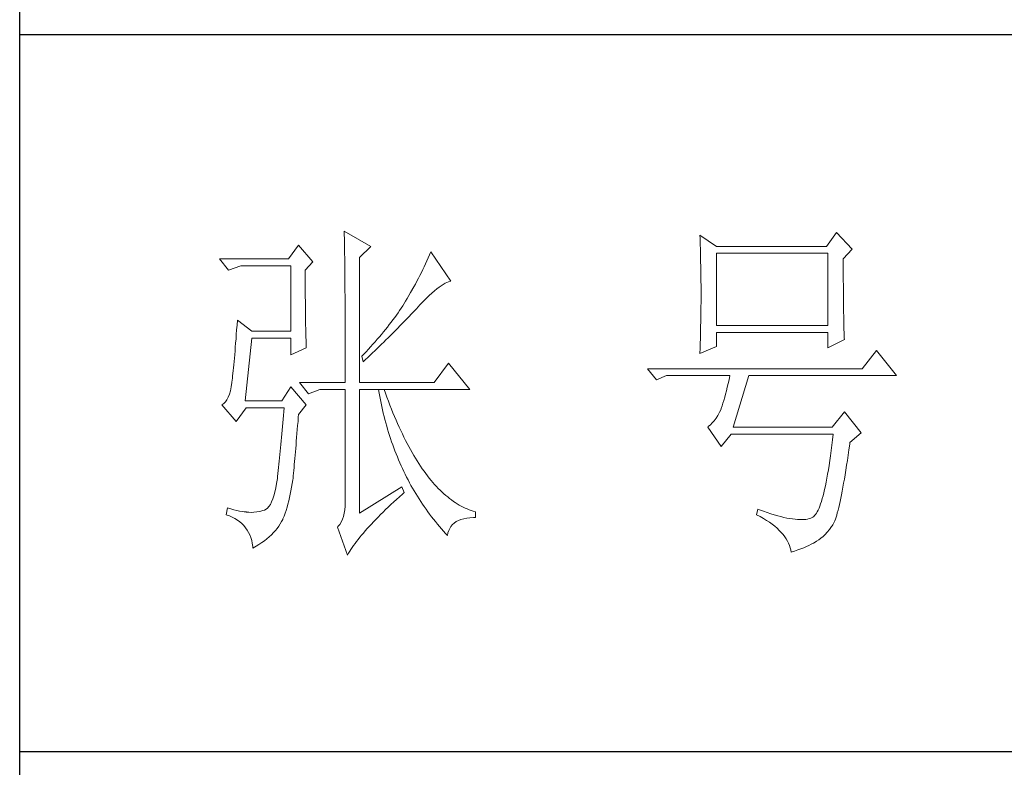
# Model space of a CAD drawing. Units: millimetres. Extents: x -15981 to -10497, y -8260 to 4102.
# Drawn here: x -11011 to -10825, y -7973 to -7831 of the extents above; entities that cross this region are included whole.
import ezdxf

# ---------------------------------------------------------------- set-up
doc = ezdxf.new("R2010")
doc.units = ezdxf.units.MM
doc.layers.add('轮廓线', color=7, linetype='Continuous', lineweight=20)

# ---------------------------------------------------------------- blocks, each defined once
blk = doc.blocks.new('文字')
at = {"layer": '轮廓线', "color": 7, "lineweight": 0}
for p, q in [((3765.42, 287.1), (3765.43, 286.9)), ((3769.15, 284.96), (3765.42, 287.1)), ((3765.43, 286.9), (3765.43, 286.68)), ((3765.43, 286.68), (3765.44, 286.45)), ((3765.44, 286.45), (3765.45, 286.21)), ((3815.17, 286.51), (3815.19, 286.05)), ((3817.5, 284.96), (3815.17, 286.51)), ((3834.29, 286.9), (3832.9, 284.96)), ((3836.47, 284.57), (3834.29, 286.9)), ((3759.04, 285.15), (3757.65, 283.21)), ((3761.06, 282.82), (3759.04, 285.15)), ((3765.45, 286.21), (3765.45, 285.96)), ((3765.45, 285.96), (3765.46, 285.69)), ((3765.46, 285.69), (3765.47, 285.41)), ((3765.47, 285.41), (3765.47, 285.11)), ((3765.47, 285.11), (3765.48, 284.81)), ((3815.19, 286.05), (3815.21, 285.59)), ((3815.21, 285.59), (3815.22, 285.12)), ((3815.22, 285.12), (3815.24, 284.65)), ((3765.48, 284.81), (3765.48, 284.49)), ((3765.48, 284.49), (3765.49, 284.15)), ((3765.49, 284.15), (3765.49, 283.81)), ((3765.49, 283.81), (3765.5, 283.45)), ((3767.59, 283.4), (3769.15, 284.96)), ((3777.37, 283.77), (3777.19, 283.35)), ((3777.55, 284.18), (3777.37, 283.77)), ((3780.34, 280.1), (3777.55, 284.18)), ((3815.24, 284.65), (3815.25, 284.18)), ((3815.25, 284.18), (3815.26, 283.7)), ((3815.26, 283.7), (3815.27, 283.23)), ((3832.9, 284.96), (3817.5, 284.96)), ((3817.5, 273.88), (3817.5, 283.99)), ((3817.5, 283.99), (3833.05, 283.99)), ((3833.05, 283.99), (3833.05, 273.88)), ((3835.23, 283.21), (3836.47, 284.57)), ((3757.65, 283.21), (3748.01, 283.21)), ((3748.01, 283.21), (3749.25, 281.65)), ((3759.98, 281.65), (3761.06, 282.82)), ((3765.5, 283.45), (3765.5, 283.08)), ((3765.5, 283.08), (3765.51, 282.69)), ((3765.51, 282.69), (3765.51, 282.29)), ((3765.51, 282.29), (3765.52, 281.88)), ((3767.59, 265.9), (3767.59, 283.4)), ((3776.82, 282.53), (3776.62, 282.12)), ((3777, 282.94), (3776.82, 282.53)), ((3777.19, 283.35), (3777, 282.94)), ((3815.27, 283.23), (3815.28, 282.75)), ((3815.28, 282.75), (3815.29, 282.26)), ((3835.23, 282.95), (3835.23, 283.21)), ((3835.23, 281.51), (3835.23, 282.95)), ((3749.25, 281.65), (3750.96, 282.24)), ((3750.96, 282.24), (3757.96, 282.24)), ((3757.96, 282.24), (3757.96, 273.1)), ((3759.98, 281.32), (3759.98, 281.65)), ((3759.98, 280.71), (3759.98, 281.32)), ((3765.52, 281.88), (3765.52, 281.46)), ((3765.52, 281.46), (3765.52, 281.02)), ((3765.52, 281.02), (3765.53, 280.57)), ((3776.23, 281.3), (3776.02, 280.9)), ((3776.43, 281.71), (3776.23, 281.3)), ((3776.62, 282.12), (3776.43, 281.71)), ((3815.29, 282.26), (3815.3, 281.78)), ((3815.3, 281.78), (3815.31, 281.29)), ((3815.31, 281.29), (3815.32, 280.3)), ((3835.23, 280.83), (3835.23, 281.51)), ((3759.98, 280.12), (3759.98, 280.71)), ((3759.98, 279.53), (3759.98, 280.12)), ((3759.98, 278.96), (3759.98, 279.53)), ((3765.53, 280.57), (3765.53, 280.1)), ((3765.53, 280.1), (3765.54, 279.63)), ((3765.54, 279.63), (3765.54, 279.13)), ((3775.39, 279.69), (3775.17, 279.28)), ((3775.6, 280.09), (3775.39, 279.69)), ((3775.82, 280.49), (3775.6, 280.09)), ((3776.02, 280.9), (3775.82, 280.49)), ((3779, 279.46), (3779.28, 279.64)), ((3779.28, 279.64), (3779.54, 279.8)), ((3779.54, 279.8), (3779.79, 279.92)), ((3779.79, 279.92), (3780.02, 280.01)), ((3780.02, 280.01), (3780.23, 280.07)), ((3780.23, 280.07), (3780.34, 280.1)), ((3815.32, 280.3), (3815.33, 279.31)), ((3835.23, 280.17), (3835.23, 280.83)), ((3835.24, 279.53), (3835.23, 280.17)), ((3835.24, 278.91), (3835.24, 279.53)), ((3759.99, 278.4), (3759.98, 278.96)), ((3759.99, 277.85), (3759.99, 278.4)), ((3765.54, 279.13), (3765.54, 278.63)), ((3765.54, 278.63), (3765.55, 278.11)), ((3774.71, 278.49), (3774.48, 278.09)), ((3775.17, 279.28), (3774.71, 278.49)), ((3777.33, 278.07), (3777.7, 278.41)), ((3777.7, 278.41), (3778.05, 278.72)), ((3778.05, 278.72), (3778.38, 279)), ((3778.38, 279), (3778.7, 279.25)), ((3778.7, 279.25), (3779, 279.46)), ((3815.33, 279.31), (3815.33, 277.32)), ((3835.24, 278.32), (3835.24, 278.91)), ((3835.25, 277.75), (3835.24, 278.32)), ((3760, 277.32), (3759.99, 277.85)), ((3760, 276.8), (3760, 277.32)), ((3760, 276.29), (3760, 276.8)), ((3765.55, 278.11), (3765.55, 277.58)), ((3765.55, 277.58), (3765.55, 277.04)), ((3765.55, 277.04), (3765.56, 276.48)), ((3773.81, 276.98), (3773.61, 276.66)), ((3774.01, 277.3), (3773.81, 276.98)), ((3774.25, 277.69), (3774.01, 277.3)), ((3774.48, 278.09), (3774.25, 277.69)), ((3775.68, 276.4), (3776.12, 276.87)), ((3776.12, 276.87), (3776.54, 277.3)), ((3776.54, 277.3), (3776.94, 277.7)), ((3776.94, 277.7), (3777.33, 278.07)), ((3815.33, 277.32), (3815.32, 276.31)), ((3835.25, 277.2), (3835.25, 277.75)), ((3835.26, 276.67), (3835.25, 277.2)), ((3760.01, 275.79), (3760, 276.29)), ((3760.02, 275.3), (3760.01, 275.79)), ((3765.56, 276.48), (3765.56, 275.91)), ((3765.56, 275.91), (3765.56, 275.33)), ((3772.96, 275.68), (3772.73, 275.35)), ((3773.18, 276.01), (3772.96, 275.68)), ((3773.4, 276.34), (3773.18, 276.01)), ((3773.61, 276.66), (3773.4, 276.34)), ((3774.52, 275.17), (3774.8, 275.46)), ((3774.8, 275.46), (3775.35, 276.05)), ((3775.35, 276.05), (3775.62, 276.34)), ((3775.62, 276.34), (3775.68, 276.4)), ((3815.32, 276.31), (3815.31, 275.81)), ((3815.31, 275.81), (3815.31, 275.32)), ((3835.26, 276.17), (3835.26, 276.67)), ((3835.27, 275.7), (3835.26, 276.17)), ((3835.28, 275.24), (3835.27, 275.7)), ((3750.49, 274.65), (3750.44, 273.96)), ((3752.51, 273.1), (3750.49, 274.65)), ((3760.03, 274.83), (3760.02, 275.3)), ((3760.03, 274.37), (3760.03, 274.83)), ((3760.04, 273.92), (3760.03, 274.37)), ((3765.56, 275.33), (3765.56, 274.74)), ((3765.56, 274.74), (3765.56, 274.12)), ((3765.56, 274.12), (3765.57, 273.5)), ((3771.74, 274.02), (3771.48, 273.68)), ((3772, 274.35), (3771.74, 274.02)), ((3772.25, 274.69), (3772, 274.35)), ((3772.49, 275.02), (3772.25, 274.69)), ((3772.73, 275.35), (3772.49, 275.02)), ((3773.37, 273.98), (3773.95, 274.57)), ((3773.95, 274.57), (3774.23, 274.87)), ((3774.23, 274.87), (3774.52, 275.17)), ((3815.29, 274.34), (3815.28, 273.85)), ((3815.3, 274.82), (3815.29, 274.34)), ((3815.31, 275.32), (3815.3, 274.82)), ((3835.29, 274.8), (3835.28, 275.24)), ((3835.3, 274.39), (3835.29, 274.8)), ((3835.3, 274.01), (3835.3, 274.39)), ((3750.34, 272.65), (3750.3, 272.03)), ((3750.39, 273.29), (3750.34, 272.65)), ((3750.44, 273.96), (3750.39, 273.29)), ((3757.96, 273.1), (3752.51, 273.1)), ((3760.05, 273.48), (3760.04, 273.92)), ((3760.06, 273.05), (3760.05, 273.48)), ((3760.07, 272.64), (3760.06, 273.05)), ((3760.08, 272.24), (3760.07, 272.64)), ((3765.57, 273.5), (3765.57, 272.87)), ((3765.57, 272.87), (3765.57, 272.22)), ((3770.65, 272.65), (3770.36, 272.31)), ((3770.93, 273), (3770.65, 272.65)), ((3771.21, 273.34), (3770.93, 273)), ((3771.48, 273.68), (3771.21, 273.34)), ((3771.58, 272.18), (3772.19, 272.78)), ((3772.19, 272.78), (3772.78, 273.38)), ((3772.78, 273.38), (3773.37, 273.98)), ((3815.26, 272.9), (3815.25, 272.43)), ((3815.28, 273.37), (3815.26, 272.9)), ((3815.28, 273.85), (3815.28, 273.37)), ((3833.05, 273.88), (3817.5, 273.88)), ((3817.5, 270.96), (3817.5, 272.9)), ((3817.5, 272.9), (3833.05, 272.9)), ((3833.05, 272.9), (3833.05, 270.77)), ((3835.31, 273.64), (3835.3, 274.01)), ((3835.32, 273.3), (3835.31, 273.64)), ((3835.34, 272.98), (3835.32, 273.3)), ((3835.35, 272.68), (3835.34, 272.98)), ((3835.36, 272.41), (3835.35, 272.68)), ((3750.25, 271.44), (3750.2, 270.87)), ((3750.3, 272.03), (3750.25, 271.44)), ((3751.58, 263.38), (3752.51, 272.13)), ((3752.51, 272.13), (3757.96, 272.13)), ((3757.96, 272.13), (3757.96, 269.79)), ((3760.1, 271.85), (3760.08, 272.24)), ((3760.11, 271.48), (3760.1, 271.85)), ((3760.12, 271.12), (3760.11, 271.48)), ((3765.57, 272.22), (3765.57, 271.56)), ((3765.57, 271.56), (3765.57, 270.88)), ((3769.45, 271.26), (3769.13, 270.91)), ((3769.76, 271.62), (3769.45, 271.26)), ((3770.06, 271.96), (3769.76, 271.62)), ((3770.02, 270.66), (3770.65, 271.27)), ((3770.36, 272.31), (3770.06, 271.96)), ((3770.65, 271.27), (3770.96, 271.57)), ((3770.96, 271.57), (3771.27, 271.88)), ((3771.27, 271.88), (3771.58, 272.18)), ((3815.23, 271.49), (3815.19, 270.58)), ((3815.24, 271.96), (3815.23, 271.49)), ((3815.25, 272.43), (3815.24, 271.96)), ((3833.05, 270.77), (3835.38, 271.93)), ((3835.37, 272.16), (3835.36, 272.41)), ((3835.38, 271.93), (3835.37, 272.16)), ((3750.16, 270.33), (3750.12, 269.81)), ((3750.2, 270.87), (3750.16, 270.33)), ((3757.96, 269.79), (3760.13, 270.77)), ((3760.13, 270.77), (3760.12, 271.12)), ((3765.57, 270.88), (3765.57, 269.49)), ((3768.48, 270.2), (3768.15, 269.85)), ((3768.81, 270.56), (3768.48, 270.2)), ((3768.72, 269.44), (3769.38, 270.05)), ((3769.13, 270.91), (3768.81, 270.56)), ((3769.38, 270.05), (3769.7, 270.35)), ((3769.7, 270.35), (3770.02, 270.66)), ((3815.17, 269.99), (3817.5, 270.96)), ((3815.18, 270.13), (3815.17, 269.99)), ((3815.19, 270.58), (3815.18, 270.13)), ((3839.89, 270.38), (3837.87, 267.85)), ((3842.69, 266.88), (3839.89, 270.38)), ((3750.03, 268.84), (3749.99, 268.39)), ((3750.07, 269.31), (3750.03, 268.84)), ((3750.12, 269.81), (3750.07, 269.31)), ((3765.57, 269.49), (3765.57, 268.78)), ((3765.57, 268.78), (3765.57, 265.9)), ((3768.15, 269.85), (3767.91, 269.6)), ((3767.91, 269.6), (3768.06, 268.82)), ((3768.06, 268.82), (3768.39, 269.13)), ((3768.39, 269.13), (3768.72, 269.44)), ((3780.03, 268.63), (3778.01, 265.9)), ((3782.99, 264.93), (3780.03, 268.63)), ((3749.87, 267.2), (3749.83, 266.86)), ((3749.91, 267.58), (3749.87, 267.2)), ((3749.95, 267.97), (3749.91, 267.58)), ((3749.99, 268.39), (3749.95, 267.97)), ((3837.87, 267.85), (3807.86, 267.85)), ((3807.86, 267.85), (3809.11, 266.29)), ((3749.72, 265.9), (3749.63, 265.3)), ((3749.76, 266.23), (3749.72, 265.96)), ((3749.72, 265.96), (3749.72, 265.9)), ((3749.8, 266.53), (3749.76, 266.23)), ((3749.83, 266.86), (3749.8, 266.53)), ((3759.2, 265.9), (3760.44, 264.35)), ((3759.2, 265.9), (3765.57, 265.9)), ((3767.59, 265.9), (3778.01, 265.9)), ((3809.11, 266.29), (3810.51, 266.88)), ((3810.51, 266.88), (3819.37, 266.88)), ((3819.13, 265.78), (3819, 265.26)), ((3819.25, 266.31), (3819.13, 265.78)), ((3819.37, 266.88), (3819.25, 266.31)), ((3819.84, 259.68), (3822.01, 266.88)), ((3822.01, 266.88), (3842.69, 266.88)), ((3749.51, 264.77), (3749.38, 264.29)), ((3749.63, 265.3), (3749.51, 264.77)), ((3757.96, 265.32), (3756.71, 263.38)), ((3760.13, 262.79), (3757.96, 265.32)), ((3760.44, 264.35), (3762, 264.93)), ((3762, 264.93), (3765.57, 264.93)), ((3765.57, 264.93), (3765.57, 249.18)), ((3767.59, 247.63), (3767.59, 264.93)), ((3767.59, 264.93), (3782.99, 264.93)), ((3770.24, 264.93), (3770.32, 264.45)), ((3770.32, 264.45), (3770.41, 263.97)), ((3771.2, 264.41), (3771.02, 264.93)), ((3771.41, 263.85), (3771.2, 264.41)), ((3818.88, 264.77), (3818.76, 264.29)), ((3819, 265.26), (3818.88, 264.77)), ((3748.82, 263.21), (3748.58, 262.97)), ((3749.03, 263.51), (3748.82, 263.21)), ((3749.22, 263.87), (3749.03, 263.51)), ((3749.38, 264.29), (3749.22, 263.87)), ((3756.71, 263.38), (3751.58, 263.38)), ((3770.41, 263.97), (3770.5, 263.5)), ((3770.5, 263.5), (3770.59, 263.03)), ((3770.59, 263.03), (3770.69, 262.56)), ((3771.62, 263.29), (3771.41, 263.85)), ((3771.83, 262.75), (3771.62, 263.29)), ((3818.39, 263.02), (3818.27, 262.64)), ((3818.52, 263.42), (3818.39, 263.02)), ((3818.64, 263.85), (3818.52, 263.42)), ((3818.76, 264.29), (3818.64, 263.85)), ((3748.58, 262.97), (3748.32, 262.8)), ((3748.32, 262.8), (3748.32, 262.79)), ((3748.32, 262.79), (3750.34, 260.46)), ((3750.34, 260.46), (3751.74, 262.4)), ((3751.74, 262.4), (3757.02, 262.4)), ((3756.98, 261.86), (3756.93, 261.32)), ((3757.02, 262.4), (3756.98, 261.86)), ((3759.04, 261.43), (3760.13, 262.79)), ((3770.69, 262.56), (3770.79, 262.1)), ((3770.79, 262.1), (3770.9, 261.64)), ((3770.9, 261.64), (3771.01, 261.18)), ((3772.04, 262.21), (3771.83, 262.75)), ((3772.25, 261.69), (3772.04, 262.21)), ((3772.46, 261.17), (3772.25, 261.69)), ((3817.91, 261.75), (3817.67, 261.32)), ((3818.13, 262.21), (3817.91, 261.75)), ((3818.15, 262.28), (3818.13, 262.21)), ((3818.27, 262.64), (3818.15, 262.28)), ((3835.38, 261.82), (3833.67, 259.68)), ((3837.72, 258.9), (3835.38, 261.82)), ((3756.84, 260.27), (3756.8, 259.75)), ((3756.89, 260.79), (3756.84, 260.27)), ((3756.93, 261.32), (3756.89, 260.79)), ((3758.92, 259.89), (3758.97, 260.47)), ((3758.97, 260.47), (3759.01, 261.06)), ((3759.01, 261.06), (3759.04, 261.43)), ((3771.01, 261.18), (3771.13, 260.73)), ((3771.13, 260.73), (3771.25, 260.28)), ((3771.25, 260.28), (3771.37, 259.83)), ((3772.68, 260.67), (3772.46, 261.17)), ((3772.9, 260.17), (3772.68, 260.67)), ((3816.91, 260.27), (3816.64, 259.99)), ((3817.18, 260.58), (3816.91, 260.27)), ((3817.43, 260.94), (3817.18, 260.58)), ((3817.67, 261.32), (3817.43, 260.94)), ((3756.75, 259.24), (3756.71, 258.74)), ((3756.8, 259.75), (3756.75, 259.24)), ((3758.82, 258.78), (3758.87, 259.33)), ((3758.87, 259.33), (3758.92, 259.89)), ((3771.37, 259.83), (3771.5, 259.38)), ((3771.5, 259.38), (3771.64, 258.94)), ((3771.64, 258.94), (3771.77, 258.5)), ((3773.11, 259.68), (3772.9, 260.17)), ((3773.33, 259.2), (3773.11, 259.68)), ((3773.56, 258.74), (3773.33, 259.2)), ((3816.35, 259.75), (3816.26, 259.68)), ((3816.26, 259.68), (3818.13, 256.96)), ((3816.64, 259.99), (3816.35, 259.75)), ((3833.67, 259.68), (3819.84, 259.68)), ((3836.16, 257.54), (3837.72, 258.9)), ((3756.62, 257.75), (3756.57, 257.26)), ((3756.66, 258.24), (3756.62, 257.75)), ((3756.71, 258.74), (3756.66, 258.24)), ((3758.69, 257.21), (3758.73, 257.72)), ((3758.73, 257.72), (3758.78, 258.24)), ((3758.78, 258.24), (3758.82, 258.78)), ((3771.77, 258.5), (3771.92, 258.07)), ((3771.92, 258.07), (3772.06, 257.64)), ((3772.06, 257.64), (3772.21, 257.21)), ((3773.78, 258.28), (3773.56, 258.74)), ((3774.01, 257.83), (3773.78, 258.28)), ((3774.23, 257.39), (3774.01, 257.83)), ((3818.13, 256.96), (3819.53, 258.71)), ((3819.53, 258.71), (3833.83, 258.71)), ((3833.74, 257.91), (3833.64, 257.14)), ((3833.83, 258.71), (3833.74, 257.91)), ((3836.12, 257.28), (3836.16, 257.54)), ((3756.48, 256.31), (3756.44, 255.85)), ((3756.53, 256.79), (3756.48, 256.31)), ((3756.57, 257.26), (3756.53, 256.79)), ((3758.56, 255.76), (3758.61, 256.23)), ((3758.61, 256.23), (3758.65, 256.71)), ((3758.65, 256.71), (3758.69, 257.21)), ((3772.21, 257.21), (3772.37, 256.78)), ((3772.37, 256.78), (3772.53, 256.36)), ((3772.53, 256.36), (3772.69, 255.94)), ((3774.46, 256.96), (3774.23, 257.39)), ((3774.69, 256.54), (3774.46, 256.96)), ((3774.92, 256.13), (3774.69, 256.54)), ((3775.16, 255.73), (3774.92, 256.13)), ((3833.55, 256.39), (3833.44, 255.68)), ((3833.64, 257.14), (3833.55, 256.39)), ((3835.91, 255.75), (3836.01, 256.5)), ((3836.01, 256.5), (3836.12, 257.28)), ((3756.35, 254.93), (3756.3, 254.49)), ((3756.39, 255.39), (3756.35, 254.93)), ((3756.44, 255.85), (3756.39, 255.39)), ((3758.45, 254.43), (3758.48, 254.86)), ((3758.48, 254.86), (3758.52, 255.3)), ((3758.52, 255.3), (3758.56, 255.76)), ((3772.69, 255.94), (3772.86, 255.52)), ((3772.86, 255.52), (3773.03, 255.11)), ((3773.03, 255.11), (3773.21, 254.7)), ((3775.39, 255.33), (3775.16, 255.73)), ((3775.63, 254.95), (3775.39, 255.33)), ((3775.87, 254.58), (3775.63, 254.95)), ((3833.35, 254.99), (3833.25, 254.33)), ((3833.44, 255.68), (3833.35, 254.99)), ((3835.69, 254.34), (3835.8, 255.03)), ((3835.8, 255.03), (3835.91, 255.75)), ((3756.21, 253.61), (3756.17, 253.18)), ((3756.26, 254.04), (3756.21, 253.61)), ((3756.3, 254.49), (3756.26, 254.04)), ((3758.34, 253.23), (3758.37, 253.62)), ((3758.37, 253.62), (3758.41, 254.02)), ((3758.41, 254.02), (3758.45, 254.43)), ((3773.21, 254.7), (3773.39, 254.29)), ((3773.39, 254.29), (3773.57, 253.88)), ((3773.57, 253.88), (3773.76, 253.49)), ((3773.76, 253.49), (3773.96, 253.09)), ((3776.11, 254.22), (3775.87, 254.58)), ((3776.35, 253.86), (3776.11, 254.22)), ((3776.59, 253.52), (3776.35, 253.86)), ((3776.83, 253.18), (3776.59, 253.52)), ((3833.15, 253.7), (3833.04, 253.1)), ((3833.25, 254.33), (3833.15, 253.7)), ((3835.48, 253.02), (3835.59, 253.67)), ((3835.59, 253.67), (3835.69, 254.34)), ((3756.09, 252.49), (3755.98, 251.8)), ((3756.12, 252.76), (3756.09, 252.49)), ((3756.17, 253.18), (3756.12, 252.76)), ((3758.16, 251.8), (3758.24, 252.33)), ((3758.24, 252.33), (3758.27, 252.49)), ((3758.27, 252.49), (3758.3, 252.85)), ((3758.3, 252.85), (3758.34, 253.23)), ((3773.96, 253.09), (3774.16, 252.69)), ((3774.16, 252.69), (3774.36, 252.3)), ((3774.36, 252.3), (3774.56, 251.91)), ((3777.08, 252.86), (3776.83, 253.18)), ((3777.33, 252.54), (3777.08, 252.86)), ((3777.58, 252.23), (3777.33, 252.54)), ((3777.83, 251.94), (3777.58, 252.23)), ((3832.94, 252.53), (3832.83, 251.98)), ((3833.04, 253.1), (3832.94, 252.53)), ((3835.27, 251.82), (3835.38, 252.41)), ((3835.38, 252.41), (3835.48, 253.02)), ((3755.86, 251.17), (3755.73, 250.6)), ((3755.98, 251.8), (3755.86, 251.17)), ((3757.88, 250.3), (3757.98, 250.78)), ((3757.98, 250.78), (3758.08, 251.28)), ((3758.08, 251.28), (3758.16, 251.8)), ((3773.5, 251.32), (3767.59, 247.63)), ((3773.81, 250.54), (3773.5, 251.32)), ((3774.56, 251.91), (3774.77, 251.53)), ((3774.77, 251.53), (3774.99, 251.15)), ((3774.99, 251.15), (3775.21, 250.77)), ((3775.21, 250.77), (3775.44, 250.39)), ((3778.08, 251.65), (3777.83, 251.94)), ((3778.34, 251.37), (3778.08, 251.65)), ((3778.59, 251.11), (3778.34, 251.37)), ((3778.85, 250.85), (3778.59, 251.11)), ((3779.11, 250.6), (3778.85, 250.85)), ((3832.62, 250.97), (3832.51, 250.51)), ((3832.73, 251.46), (3832.62, 250.97)), ((3832.83, 251.98), (3832.73, 251.46)), ((3834.97, 250.21), (3835.07, 250.72)), ((3835.07, 250.72), (3835.17, 251.26)), ((3835.17, 251.26), (3835.27, 251.82)), ((3755.43, 249.63), (3755.27, 249.22)), ((3755.59, 250.08), (3755.43, 249.63)), ((3755.73, 250.6), (3755.59, 250.08)), ((3757.55, 248.91), (3757.67, 249.36)), ((3757.67, 249.36), (3757.78, 249.82)), ((3757.78, 249.82), (3757.88, 250.3)), ((3772.35, 249.21), (3772.74, 249.58)), ((3772.74, 249.58), (3773.15, 249.95)), ((3773.15, 249.95), (3773.57, 250.32)), ((3773.57, 250.32), (3773.81, 250.54)), ((3775.44, 250.39), (3775.66, 250.02)), ((3775.66, 250.02), (3775.9, 249.65)), ((3775.9, 249.65), (3776.13, 249.28)), ((3776.13, 249.28), (3776.37, 248.92)), ((3779.37, 250.36), (3779.11, 250.6)), ((3779.64, 250.13), (3779.37, 250.36)), ((3779.9, 249.91), (3779.64, 250.13)), ((3780.17, 249.7), (3779.9, 249.91)), ((3780.43, 249.5), (3780.17, 249.7)), ((3780.7, 249.3), (3780.43, 249.5)), ((3780.97, 249.12), (3780.7, 249.3)), ((3832.17, 249.3), (3832.06, 248.95)), ((3832.29, 249.68), (3832.17, 249.3)), ((3832.4, 250.08), (3832.29, 249.68)), ((3832.51, 250.51), (3832.4, 250.08)), ((3834.68, 248.84), (3834.77, 249.27)), ((3834.77, 249.27), (3834.87, 249.73)), ((3834.87, 249.73), (3834.97, 250.21)), ((3749.1, 248.41), (3748.94, 247.43)), ((3749.56, 248.25), (3749.1, 248.41)), ((3750, 248.12), (3749.56, 248.25)), ((3750.41, 248.01), (3750, 248.12)), ((3750.79, 247.93), (3750.41, 248.01)), ((3751.14, 247.87), (3750.79, 247.93)), ((3751.45, 247.83), (3751.14, 247.87)), ((3753.62, 247.9), (3753.2, 247.83)), ((3754.07, 248.02), (3753.62, 247.9)), ((3754.29, 248.07), (3754.07, 248.02)), ((3754.51, 248.19), (3754.29, 248.07)), ((3754.72, 248.36), (3754.51, 248.19)), ((3754.91, 248.59), (3754.72, 248.36)), ((3755.1, 248.88), (3754.91, 248.59)), ((3755.27, 249.22), (3755.1, 248.88)), ((3757.16, 247.63), (3757.29, 248.04)), ((3757.29, 248.04), (3757.43, 248.47)), ((3757.43, 248.47), (3757.55, 248.91)), ((3765.51, 248.12), (3765.43, 247.64)), ((3765.56, 248.63), (3765.51, 248.12)), ((3765.57, 249.18), (3765.56, 248.63)), ((3770.86, 247.79), (3771.22, 248.14)), ((3771.22, 248.14), (3771.58, 248.49)), ((3771.58, 248.49), (3771.96, 248.85)), ((3771.96, 248.85), (3772.35, 249.21)), ((3776.37, 248.92), (3776.62, 248.56)), ((3776.62, 248.56), (3776.87, 248.2)), ((3776.87, 248.2), (3777.12, 247.85)), ((3781.24, 248.95), (3780.97, 249.12)), ((3781.52, 248.78), (3781.24, 248.95)), ((3781.79, 248.63), (3781.52, 248.78)), ((3782.07, 248.49), (3781.79, 248.63)), ((3782.35, 248.35), (3782.07, 248.49)), ((3782.63, 248.23), (3782.35, 248.35)), ((3782.91, 248.11), (3782.63, 248.23)), ((3783.19, 248), (3782.91, 248.11)), ((3783.48, 247.91), (3783.19, 248)), ((3783.77, 247.82), (3783.48, 247.91)), ((3823.26, 248.21), (3823.1, 247.43)), ((3823.51, 248.12), (3823.26, 248.21)), ((3824.06, 247.92), (3823.51, 248.12)), ((3824.58, 247.74), (3824.06, 247.92)), ((3831.71, 248.08), (3831.59, 247.84)), ((3831.83, 248.34), (3831.71, 248.08)), ((3831.94, 248.63), (3831.83, 248.34)), ((3832.06, 248.95), (3831.94, 248.63)), ((3834.39, 247.71), (3834.49, 248.06)), ((3834.49, 248.06), (3834.58, 248.44)), ((3834.58, 248.44), (3834.68, 248.84)), ((3748.94, 247.43), (3749.37, 247.27)), ((3749.37, 247.27), (3749.77, 247.09)), ((3749.77, 247.09), (3750.14, 246.89)), ((3750.14, 246.89), (3750.49, 246.68)), ((3750.49, 246.68), (3750.82, 246.44)), ((3751.74, 247.82), (3751.45, 247.83)), ((3751.77, 247.81), (3751.74, 247.82)), ((3752.09, 247.77), (3751.77, 247.81)), ((3752.44, 247.76), (3752.09, 247.77)), ((3752.81, 247.77), (3752.44, 247.76)), ((3753.2, 247.83), (3752.81, 247.77)), ((3756.67, 246.46), (3756.84, 246.78)), ((3756.84, 246.78), (3756.87, 246.85)), ((3756.87, 246.85), (3757.02, 247.24)), ((3757.02, 247.24), (3757.16, 247.63)), ((3765.18, 246.79), (3765, 246.41)), ((3765.32, 247.2), (3765.18, 246.79)), ((3765.43, 247.64), (3765.32, 247.2)), ((3769.54, 246.45), (3769.86, 246.77)), ((3769.86, 246.77), (3770.18, 247.11)), ((3770.18, 247.11), (3770.51, 247.45)), ((3770.51, 247.45), (3770.86, 247.79)), ((3777.12, 247.85), (3777.38, 247.5)), ((3777.38, 247.5), (3777.65, 247.15)), ((3777.65, 247.15), (3777.91, 246.81)), ((3777.91, 246.81), (3778.18, 246.47)), ((3781.08, 246.46), (3781.4, 246.63)), ((3781.4, 246.63), (3781.75, 246.77)), ((3781.75, 246.77), (3782.14, 246.87)), ((3782.14, 246.87), (3782.56, 246.96)), ((3782.56, 246.96), (3783.02, 247.01)), ((3783.02, 247.01), (3783.52, 247.04)), ((3783.52, 247.04), (3783.77, 247.04)), ((3783.77, 247.04), (3783.77, 247.82)), ((3823.1, 247.43), (3823.59, 247.17)), ((3823.59, 247.17), (3824.05, 246.91)), ((3824.05, 246.91), (3824.49, 246.64)), ((3824.49, 246.64), (3824.9, 246.37)), ((3825.09, 247.57), (3824.58, 247.74)), ((3825.58, 247.43), (3825.09, 247.57)), ((3826.05, 247.29), (3825.58, 247.43)), ((3826.5, 247.17), (3826.05, 247.29)), ((3826.93, 247.06), (3826.5, 247.17)), ((3827.35, 246.97), (3826.93, 247.06)), ((3827.75, 246.9), (3827.35, 246.97)), ((3828.12, 246.84), (3827.75, 246.9)), ((3828.48, 246.79), (3828.12, 246.84)), ((3828.82, 246.76), (3828.48, 246.79)), ((3829.14, 246.74), (3828.82, 246.76)), ((3829.45, 246.74), (3829.14, 246.74)), ((3829.73, 246.75), (3829.45, 246.74)), ((3830, 246.78), (3829.73, 246.75)), ((3830.24, 246.82), (3830, 246.78)), ((3830.47, 246.88), (3830.24, 246.82)), ((3830.68, 246.96), (3830.47, 246.88)), ((3830.88, 247.04), (3830.68, 246.96)), ((3830.97, 247.09), (3830.88, 247.04)), ((3831.1, 247.19), (3830.97, 247.09)), ((3831.22, 247.31), (3831.1, 247.19)), ((3831.34, 247.46), (3831.22, 247.31)), ((3831.47, 247.64), (3831.34, 247.46)), ((3831.59, 247.84), (3831.47, 247.64)), ((3833.93, 246.37), (3834.02, 246.58)), ((3834.02, 246.58), (3834.12, 246.82)), ((3834.12, 246.82), (3834.21, 247.09)), ((3834.21, 247.09), (3834.3, 247.39)), ((3834.3, 247.39), (3834.39, 247.71)), ((3750.82, 246.44), (3751.12, 246.18)), ((3751.12, 246.18), (3751.39, 245.91)), ((3751.39, 245.91), (3751.64, 245.61)), ((3751.64, 245.61), (3751.86, 245.29)), ((3751.86, 245.29), (3752.06, 244.96)), ((3755.53, 244.92), (3755.8, 245.22)), ((3755.8, 245.22), (3756.05, 245.52)), ((3756.05, 245.52), (3756.28, 245.83)), ((3756.28, 245.83), (3756.48, 246.14)), ((3756.48, 246.14), (3756.67, 246.46)), ((3764.56, 245.76), (3764.49, 245.68)), ((3764.49, 245.68), (3765.89, 241.79)), ((3764.8, 246.07), (3764.56, 245.76)), ((3765, 246.41), (3764.8, 246.07)), ((3768.12, 244.86), (3768.38, 245.17)), ((3768.38, 245.17), (3768.65, 245.48)), ((3768.65, 245.48), (3768.94, 245.8)), ((3768.94, 245.8), (3769.24, 246.12)), ((3769.24, 246.12), (3769.54, 246.45)), ((3778.18, 246.47), (3778.46, 246.13)), ((3778.46, 246.13), (3779.02, 245.46)), ((3779.02, 245.46), (3779.32, 245.13)), ((3779.32, 245.13), (3779.61, 244.81)), ((3779.94, 244.88), (3780.04, 245.21)), ((3780.04, 245.21), (3780.18, 245.52)), ((3780.18, 245.52), (3780.35, 245.79)), ((3780.35, 245.79), (3780.56, 246.04)), ((3780.56, 246.04), (3780.8, 246.27)), ((3780.8, 246.27), (3781.08, 246.46)), ((3824.9, 246.37), (3825.28, 246.09)), ((3825.28, 246.09), (3825.64, 245.81)), ((3825.64, 245.81), (3825.97, 245.53)), ((3825.97, 245.53), (3826.28, 245.24)), ((3826.28, 245.24), (3826.56, 244.95)), ((3832.99, 245), (3833.29, 245.36)), ((3833.29, 245.36), (3833.59, 245.76)), ((3833.59, 245.76), (3833.67, 245.88)), ((3833.67, 245.88), (3833.76, 246.01)), ((3833.76, 246.01), (3833.85, 246.18)), ((3833.85, 246.18), (3833.93, 246.37)), ((3752.06, 244.96), (3752.23, 244.61)), ((3752.23, 244.61), (3752.37, 244.23)), ((3752.37, 244.23), (3752.49, 243.84)), ((3752.49, 243.84), (3752.58, 243.43)), ((3753.89, 243.53), (3754.26, 243.8)), ((3754.26, 243.8), (3754.61, 244.07)), ((3754.61, 244.07), (3754.94, 244.35)), ((3754.94, 244.35), (3755.25, 244.63)), ((3755.25, 244.63), (3755.53, 244.92)), ((3767.16, 243.68), (3767.38, 243.97)), ((3767.38, 243.97), (3767.62, 244.27)), ((3767.62, 244.27), (3767.86, 244.56)), ((3767.86, 244.56), (3768.12, 244.86)), ((3779.61, 244.81), (3779.88, 244.52)), ((3779.88, 244.52), (3779.94, 244.88)), ((3826.56, 244.95), (3826.82, 244.66)), ((3826.82, 244.66), (3827.05, 244.36)), ((3827.05, 244.36), (3827.25, 244.06)), ((3827.25, 244.06), (3827.43, 243.75)), ((3827.43, 243.75), (3827.58, 243.45)), ((3831.3, 243.6), (3831.5, 243.74)), ((3831.5, 243.74), (3831.79, 243.92)), ((3831.79, 243.92), (3832.09, 244.13)), ((3832.09, 244.13), (3832.39, 244.38)), ((3832.39, 244.38), (3832.69, 244.67)), ((3832.69, 244.67), (3832.99, 245)), ((3752.58, 243.43), (3752.65, 243)), ((3752.65, 243), (3752.67, 242.77)), ((3752.67, 242.77), (3753.1, 243.01)), ((3753.1, 243.01), (3753.51, 243.27)), ((3753.51, 243.27), (3753.89, 243.53)), ((3766.2, 242.31), (3766.37, 242.57)), ((3766.37, 242.57), (3766.55, 242.84)), ((3766.55, 242.84), (3766.75, 243.12)), ((3766.75, 243.12), (3766.95, 243.4)), ((3766.95, 243.4), (3767.16, 243.68)), ((3827.58, 243.45), (3827.7, 243.14)), ((3827.7, 243.14), (3827.8, 242.82)), ((3827.8, 242.82), (3827.87, 242.5)), ((3827.87, 242.5), (3827.92, 242.18)), ((3828.41, 242.34), (3828.87, 242.5)), ((3828.87, 242.5), (3829.3, 242.66)), ((3829.3, 242.66), (3829.71, 242.81)), ((3829.71, 242.81), (3830.09, 242.97)), ((3830.09, 242.97), (3830.43, 243.13)), ((3830.43, 243.13), (3830.75, 243.29)), ((3830.75, 243.29), (3831.04, 243.45)), ((3831.04, 243.45), (3831.3, 243.6)), ((3765.89, 241.79), (3766.04, 242.05)), ((3766.04, 242.05), (3766.2, 242.31)), ((3827.92, 242.18), (3828.41, 242.34))]:
    blk.add_line(p, q, dxfattribs=at)

msp = doc.modelspace()

# ---------------------------------------------------------------- linework, layer by layer
for p, q in [((-11011.33, -8219.16), (-11011.33, -4417.83)), ((-11011.33, -7834.2), (-10537.92, -7834.2)), ((-11011.33, -7969.82), (-10537.92, -7969.82))]:
    msp.add_line(p, q)

# ---------------------------------------------------------------- block references
at = {"layer": '轮廓线', "color": 0, "linetype": 'ByBlock', "lineweight": 13, "xscale": 1.352786813871106, "yscale": 1.352786813871106, "zscale": 1.352786813871106}
msp.add_blockref('文字', (-16043.76, -8259.75), dxfattribs=at)

doc.saveas('drawing.dxf')
